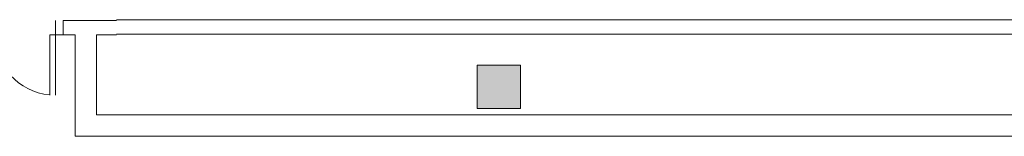
# Model space of a CAD drawing. Units: millimetres. Extents: x 79 to 271302, y -43305 to 57325.
# Drawn here: x 117369 to 124231, y 9641 to 10454 of the extents above; entities that cross this region are included whole.
import ezdxf

# ---------------------------------------------------------------- set-up
doc = ezdxf.new("R2010")
doc.units = ezdxf.units.MM
doc.layers.add('A-DETL', color=90, linetype='Continuous', lineweight=5)
doc.layers.add('S-COLS', color=52, linetype='Continuous', lineweight=5)

# ---------------------------------------------------------------- blocks, each defined once
blk = doc.blocks.new('Pilar rectangular hormigón - 300 x 300 mm-V24-00_oImp_PLANTA 2º')
at = {"layer": 'S-COLS'}
blk.add_hatch(color=55, dxfattribs=at).paths.add_polyline_path([(-150, -150), (150, -150), (150, 150), (-150, 150)], flags=0)
for p, q in [((150, 150), (-150, 150)), ((-150, 150), (-150, -150)), ((150, -150), (150, 150)), ((-150, -150), (150, -150))]:
    blk.add_line(p, q, dxfattribs=at)

msp = doc.modelspace()

# ---------------------------------------------------------------- linework, layer by layer
at = {"layer": 'A-DETL'}
for p, q in [((117618.6, 10448.8), (117618.6, 9928.8)), ((117672.5, 10348.8), (117672.5, 10448.8)), ((117672.5, 10448.8), (118043.2, 10448.8)), ((118043.2, 10453.5), (125095.3, 10453.5)), ((117578.6, 9928.8), (117578.6, 10348.8)), ((117578.6, 10348.8), (117672.5, 10348.8)), ((117633.6, 10348), (117754.9, 10348)), ((117754.9, 10348), (117754.9, 9641.2)), ((118043.2, 10348), (117904.9, 10348)), ((117904.9, 10348), (117904.9, 9791.2)), ((118043.2, 10353.5), (125095.3, 10353.5)), ((117904.9, 9791.2), (125095.3, 9791.2)), ((117754.9, 9641.2), (128026.1, 9641.2))]:
    msp.add_line(p, q, dxfattribs=at)
msp.add_arc((117617.1, 10349.5), 421.6, 180, 264.53781, dxfattribs=at)

# ---------------------------------------------------------------- block references
at = {"layer": 'S-COLS', "rotation": 89.99999999999991}
msp.add_blockref('Pilar rectangular hormigón - 300 x 300 mm-V24-00_oImp_PLANTA 2º', (120708.4, 9985.7), dxfattribs=at)

doc.saveas('drawing.dxf')
